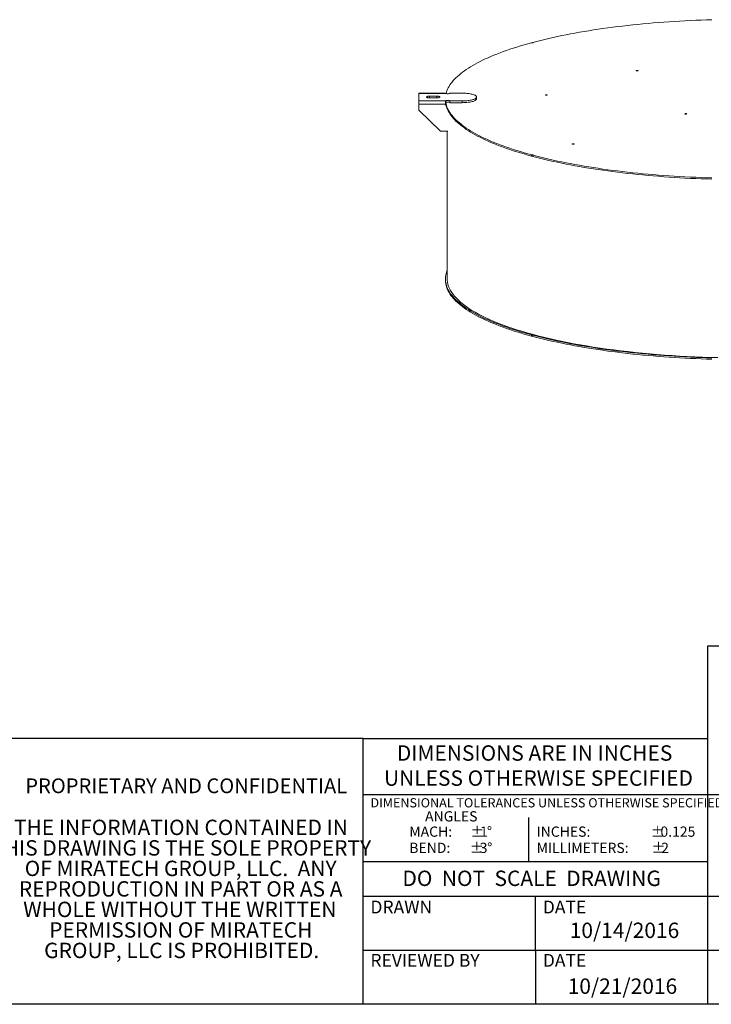
# Model space of a CAD drawing. Units: inches. Extents: x 0.5 to 10.5, y 0.5 to 7.9.
# Drawn here: x 5 to 7.8, y 0.5 to 4.5 of the extents above; entities that cross this region are included whole.
import ezdxf

# ---------------------------------------------------------------- set-up
doc = ezdxf.new("R2010")
doc.units = ezdxf.units.IN
doc.header["$MEASUREMENT"] = 0
doc.layers.add('FORMAT', color=7, linetype='Continuous')
doc.styles.add('SLDTEXTSTYLE0', font='TXT', dxfattribs={"width": 0.75})
doc.styles.add('SLDTEXTSTYLE1', font='TXT', dxfattribs={"width": 0.684783})
doc.styles.add('SLDTEXTSTYLE3', font='TXT', dxfattribs={"width": 0.7})

# ---------------------------------------------------------------- blocks, each defined once
blk = doc.blocks.new('SW_NOTE_2')
at = {"layer": 'FORMAT', "color": 0, "char_height": 0.0625, "attachment_point": 2, "style": 'SLDTEXTSTYLE3'}
for s, insert in [('THE INFORMATION CONTAINED IN', (0.5811, 0.0806)), ('THIS DRAWING IS THE SOLE PROPERTY', (0.582, -0.0028)), ('OF MIRATECH GROUP, LLC.  ANY', (0.58, -0.0861)), ('REPRODUCTION IN PART OR AS A', (0.58, -0.1694)), ('WHOLE WITHOUT THE WRITTEN', (0.5768, -0.2528)), ('PERMISSION OF MIRATECH', (0.5805, -0.3361)), ('GROUP, LLC IS PROHIBITED.', (0.5841, -0.4194))]:
    blk.add_mtext(s, dxfattribs=dict(at, insert=insert))
blk = doc.blocks.new('SW_NOTE_3')
at = {"layer": 'FORMAT', "color": 0, "char_height": 0.0625, "attachment_point": 2, "style": 'SLDTEXTSTYLE0'}
for s, insert in [('DIMENSIONS ARE IN INCHES', (0.5449, 0.0806)), ('UNLESS OTHERWISE SPECIFIED', (0.5605, -0.0213))]:
    blk.add_mtext(s, dxfattribs=dict(at, insert=insert))
blk = doc.blocks.new('SW_NOTE_4')
at = {"layer": 'FORMAT', "color": 0, "attachment_point": 1, "style": 'SLDTEXTSTYLE0'}
for s, insert, char_height in [('MACH:', (0, 0.0537), 0.04167), ('%%p', (0.2479, 0.0537), 0.04167), ('1', (0.2876, 0.0537), 0.0417), ('%%d', (0.3158, 0.0537), 0.04167)]:
    blk.add_mtext(s, dxfattribs=dict(at, insert=insert, char_height=char_height))
blk = doc.blocks.new('SW_NOTE_5')
at = {"layer": 'FORMAT', "color": 0, "attachment_point": 1, "style": 'SLDTEXTSTYLE0'}
for s, insert, char_height in [('BEND:', (0, 0.0537), 0.04167), ('%%p', (0.2465, 0.0537), 0.04167), ('3', (0.2862, 0.0537), 0.0417), ('%%d', (0.3165, 0.0537), 0.04167)]:
    blk.add_mtext(s, dxfattribs=dict(at, insert=insert, char_height=char_height))
blk = doc.blocks.new('SW_NOTE_6')
at = {"layer": 'FORMAT', "color": 0, "char_height": 0.04167, "attachment_point": 1, "style": 'SLDTEXTSTYLE0'}
for s, insert in [('INCHES:', (0, 0.0537)), ('%%p', (0.4639, 0.0537)), ('0.125', (0.5036, 0.0537))]:
    blk.add_mtext(s, dxfattribs=dict(at, insert=insert))
blk = doc.blocks.new('SW_NOTE_7')
at = {"layer": 'FORMAT', "color": 0, "attachment_point": 1, "style": 'SLDTEXTSTYLE0'}
for s, insert, char_height in [('MILLIMETERS:', (0, 0.0537), 0.041667), ('%%p', (0.4671, 0.0537), 0.04167), ('2', (0.5068, 0.0537), 0.0417)]:
    blk.add_mtext(s, dxfattribs=dict(at, insert=insert, char_height=char_height))

msp = doc.modelspace()

# ---------------------------------------------------------------- linework, layer by layer
at = {"color": 7, "linetype": 'Continuous', "lineweight": 15}
for p, q in [((7.0897539, 4.4087011), (7.0897539, 4.4073103)), ((6.7343709, 4.2018231), (6.6254997, 4.2018231)), ((6.6254997, 4.2014199), (6.6254997, 4.2018231)), ((6.6254997, 4.2014199), (6.6254997, 4.1718709)), ((6.7351256, 4.2014199), (6.6254997, 4.2014199)), ((6.8019703, 4.2024049), (6.7519703, 4.2024049)), ((6.6254997, 4.1582898), (6.6254997, 4.1718709)), ((6.6254997, 4.1718709), (6.7351256, 4.1718709)), ((6.6990291, 4.1900928), (6.6696173, 4.1900928)), ((6.6696173, 4.183198), (6.6990291, 4.183198)), ((6.7345168, 4.1689695), (6.7345168, 4.1638196)), ((6.7351256, 4.1718709), (6.7351256, 4.1647868)), ((6.7519703, 4.1708859), (6.8019703, 4.1708859)), ((6.7519703, 4.1708859), (6.7519703, 4.1638018)), ((6.7519703, 4.1638018), (6.8019703, 4.1638018)), ((6.8019703, 4.1708859), (6.8019703, 4.1638018)), ((6.8607938, 4.1795613), (6.8607938, 4.1866454)), ((6.7343232, 4.1582898), (6.6254997, 4.1582898)), ((6.6254997, 4.1334953), (6.6254997, 4.1582898)), ((6.713735, 4.0484855), (6.6254997, 4.1334953)), ((6.7343232, 4.1547477), (6.7343232, 4.1582898)), ((6.7431368, 4.0484855), (6.713735, 4.0484855)), ((6.7413085, 4.0484855), (6.7413085, 3.4481233)), ((7.0845546, 3.9518144), (7.0845546, 3.9467336)), ((7.0897539, 3.9453407), (7.0897539, 3.9504214)), ((6.7339555, 3.447891), (6.7339555, 3.4428102)), ((7.0845546, 3.2201441), (7.0845546, 3.2150634)), ((7.0897539, 3.2136704), (7.0897539, 3.2187511))]:
    msp.add_line(p, q, dxfattribs=at)
at = {"color": 8, "linetype": 'Continuous', "lineweight": 15}
for p, q in [((6.6696173, 4.1900928), (6.6696173, 4.183198)), ((6.6990291, 4.1900928), (6.6990291, 4.183198))]:
    msp.add_line(p, q, dxfattribs=at)
at = {"color": 7, "linetype": 'Continuous', "lineweight": 15, "flags": 128}
for points in [[(7.0897539, 4.4087011), (7.1056413, 4.4128545), (7.1218114, 4.4169288), (7.1382586, 4.4209226), (7.1549775, 4.4248347), (7.1719623, 4.4286637), (7.1892073, 4.4324083), (7.2067066, 4.4360672), (7.2244544, 4.4396391), (7.2424446, 4.443123), (7.2606711, 4.4465175), (7.2791278, 4.4498216), (7.2978083, 4.4530341), (7.3167064, 4.4561539), (7.3358156, 4.45918), (7.3551295, 4.4621113), (7.3746416, 4.464947), (7.3943451, 4.4676859), (7.4142335, 4.4703271), (7.4343, 4.4728699), (7.4545378, 4.4753132), (7.4749401, 4.4776564), (7.4954999, 4.4798985), (7.5162102, 4.4820389), (7.5370641, 4.4840767), (7.5580545, 4.4860114), (7.5791742, 4.4878423), (7.6004162, 4.4895686), (7.6217732, 4.49119), (7.6432379, 4.4927057), (7.6648032, 4.4941153), (7.6864616, 4.4954184), (7.7082059, 4.4966144), (7.7300287, 4.4977029), (7.7519226, 4.4986837), (7.7738802, 4.4995564), (7.795894, 4.5003206), (7.8179566, 4.5009761)], [(6.7365712, 4.2008286), (6.7380905, 4.2062928), (6.7401308, 4.2122146), (6.7425775, 4.2181254), (6.74543, 4.2240232), (6.7486872, 4.2299058), (6.752348, 4.2357715), (6.7564111, 4.241618), (6.7608753, 4.2474436), (6.765739, 4.2532461), (6.7710006, 4.2590237), (6.7766582, 4.2647743), (6.7827099, 4.2704961), (6.7891538, 4.276187), (6.7959875, 4.2818453), (6.8032089, 4.2874688), (6.8108154, 4.2930558), (6.8188045, 4.2986043), (6.8271734, 4.3041125), (6.8359194, 4.3095785), (6.8450394, 4.3150004), (6.8545304, 4.3203765), (6.8643892, 4.3257048), (6.8746124, 4.3309836), (6.8851965, 4.3362111), (6.8961381, 4.3413855), (6.9074332, 4.3465051), (6.9190783, 4.3515681), (6.9310692, 4.3565728), (6.9434019, 4.3615176), (6.9560722, 4.3664006), (6.969076, 4.3712204), (6.9824086, 4.3759752), (6.9960657, 4.3806635), (7.0100426, 4.3852836), (7.0243346, 4.3898341), (7.0389368, 4.3943132), (7.0538442, 4.3987196), (7.0690519, 4.4030518), (7.0845546, 4.4073082)], [(7.0897539, 4.4087011), (7.0904842, 4.4084209), (7.0908131, 4.4080907), (7.090701, 4.4077503), (7.0901615, 4.4074406), (7.0892596, 4.407199), (7.0881037, 4.4070544), (7.086833, 4.4070244), (7.0856005, 4.4071125), (7.0845546, 4.4073082)], [(7.5108945, 4.293087), (7.5101621, 4.2933672), (7.5098316, 4.2936976), (7.5099429, 4.2940384), (7.5104825, 4.2943484), (7.5113854, 4.2945903), (7.5125426, 4.2947349), (7.5138145, 4.2947647), (7.5150479, 4.2946762), (7.5160938, 4.29448), (7.5168261, 4.2941997), (7.5171566, 4.2938693), (7.5170453, 4.2935286), (7.5165057, 4.2932185), (7.5156028, 4.2929766), (7.5144456, 4.2928321), (7.5131737, 4.2928023), (7.5119404, 4.2928908), (7.5108945, 4.293087)], [(6.7351256, 4.2014199), (6.7361533, 4.2009635), (6.7375367, 4.2005803), (6.7392053, 4.2002899), (6.7410744, 4.2001071), (6.7430488, 4.2000411), (6.7450282, 4.2000953), (6.746912, 4.200267), (6.7486043, 4.2005474), (6.750019, 4.2009222), (6.7510843, 4.2013725), (6.7517459, 4.2018752), (6.7519703, 4.2024049)], [(6.8019703, 4.1708859), (6.8069588, 4.1709427), (6.8119115, 4.1711126), (6.8167925, 4.1713945), (6.8215667, 4.1717862), (6.8261997, 4.1722849), (6.8306582, 4.1728872), (6.8349099, 4.1735885), (6.8389244, 4.174384), (6.8426725, 4.1752678), (6.8461275, 4.1762335), (6.8492642, 4.1772743), (6.8520602, 4.1783826), (6.8544953, 4.1795504), (6.856552, 4.1807694), (6.8582154, 4.1820307), (6.8594735, 4.1833252), (6.8603173, 4.1846437), (6.8607408, 4.1859766), (6.8607408, 4.1873143), (6.8603173, 4.1886471), (6.8594735, 4.1899656), (6.8582154, 4.1912601), (6.856552, 4.1925214), (6.8544953, 4.1937404), (6.8520602, 4.1949082), (6.8492642, 4.1960165), (6.8461275, 4.1970573), (6.8426725, 4.1980231), (6.8389244, 4.1989068), (6.8349099, 4.1997023), (6.8306582, 4.2004037), (6.8261997, 4.2010059), (6.8215667, 4.2015047), (6.8167925, 4.2018964), (6.8119115, 4.2021782), (6.8069588, 4.2023481), (6.8019703, 4.2024049)], [(6.6696173, 4.1900928), (6.6672529, 4.1900341), (6.664969, 4.18986), (6.6628434, 4.1895764), (6.6609484, 4.1891931), (6.6593487, 4.1887229), (6.6580987, 4.188182), (6.6572409, 4.1875888), (6.6568046, 4.1869635), (6.6568046, 4.1863273), (6.6572409, 4.185702), (6.6580987, 4.1851088), (6.6593487, 4.1845679), (6.6609484, 4.1840978), (6.6628434, 4.1837144), (6.664969, 4.1834308), (6.6672529, 4.1832567), (6.6696173, 4.183198)], [(6.6990291, 4.183198), (6.7013935, 4.1832567), (6.7036774, 4.1834308), (6.705803, 4.1837144), (6.707698, 4.1840978), (6.7092977, 4.1845679), (6.7105477, 4.1851088), (6.7114055, 4.185702), (6.7118418, 4.1863273), (6.7118418, 4.1869635), (6.7114055, 4.1875888), (6.7105477, 4.188182), (6.7092977, 4.1887229), (6.707698, 4.1891931), (6.705803, 4.1895764), (6.7036774, 4.18986), (6.7013935, 4.1900341), (6.6990291, 4.1900928)], [(7.0845546, 3.9467336), (7.0690519, 3.95099), (7.0538442, 3.9553222), (7.0389368, 3.9597286), (7.0243346, 3.9642077), (7.0100426, 3.9687582), (6.9960657, 3.9733783), (6.9824086, 3.9780666), (6.969076, 3.9828214), (6.9560722, 3.9876412), (6.9434019, 3.9925242), (6.9310692, 3.997469), (6.9190783, 4.0024737), (6.9074332, 4.0075367), (6.8961381, 4.0126563), (6.8851965, 4.0178307), (6.8746124, 4.0230582), (6.8643892, 4.028337), (6.8545304, 4.0336653), (6.8450394, 4.0390413), (6.8359194, 4.0444633), (6.8271734, 4.0499293), (6.8188045, 4.0554375), (6.8108154, 4.060986), (6.8032089, 4.066573), (6.7959875, 4.0721965), (6.7891538, 4.0778547), (6.7827099, 4.0835457), (6.7766582, 4.0892675), (6.7710006, 4.0950181), (6.765739, 4.1007957), (6.7608753, 4.1065982), (6.7564111, 4.1124238), (6.752348, 4.1182703), (6.7486872, 4.1241359), (6.74543, 4.1300186), (6.7425775, 4.1359164), (6.7401308, 4.1418272), (6.7380905, 4.147749), (6.7364575, 4.15368), (6.7352323, 4.1596179), (6.7345121, 4.1646664)], [(6.7519703, 4.1708859), (6.7517459, 4.1714156), (6.7510843, 4.1719184), (6.750019, 4.1723686), (6.7486043, 4.1727434), (6.746912, 4.1730238), (6.7450282, 4.1731955), (6.7430488, 4.1732497), (6.7410744, 4.1731837), (6.7392053, 4.1730009), (6.7375367, 4.1727105), (6.7361533, 4.1723274), (6.7351256, 4.1718709)], [(6.7519703, 4.1638018), (6.7517459, 4.1643315), (6.7510843, 4.1648342), (6.750019, 4.1652844), (6.7486043, 4.1656593), (6.746912, 4.1659397), (6.7450282, 4.1661113), (6.7430488, 4.1661656), (6.7410744, 4.1660996), (6.7392053, 4.1659168), (6.7375367, 4.1656264), (6.7361533, 4.1652432), (6.7351256, 4.1647868)], [(7.0845546, 3.9518144), (7.0690519, 3.9560708), (7.0538442, 3.9604029), (7.0389368, 3.9648093), (7.0243346, 3.9692885), (7.0100426, 3.9738389), (6.9960657, 3.978459), (6.9824086, 3.9831473), (6.969076, 3.9879021), (6.9560722, 3.9927219), (6.9434019, 3.997605), (6.9310692, 4.0025497), (6.9190783, 4.0075544), (6.9074332, 4.0126175), (6.8961381, 4.017737), (6.8851965, 4.0229114), (6.8746124, 4.0281389), (6.8643892, 4.0334177), (6.8545304, 4.0387461), (6.8450394, 4.0441221), (6.8359194, 4.049544), (6.8271734, 4.05501), (6.8188045, 4.0605182), (6.8108154, 4.0660667), (6.8032089, 4.0716537), (6.7959875, 4.0772773), (6.7891538, 4.0829355), (6.7827099, 4.0886264), (6.7766582, 4.0943482), (6.7710006, 4.1000989), (6.765739, 4.1058764), (6.7608753, 4.111679), (6.7564111, 4.1175045), (6.752348, 4.1233511), (6.7486872, 4.1292167), (6.74543, 4.1350994), (6.7425775, 4.1409971), (6.7401308, 4.1469079), (6.7380905, 4.1528298), (6.7364575, 4.1587607), (6.7352323, 4.1646987), (6.7352091, 4.1648342)], [(6.8019703, 4.1638018), (6.8069588, 4.1638586), (6.8119115, 4.1640285), (6.8167925, 4.1643103), (6.8215667, 4.164702), (6.8261997, 4.1652008), (6.8306582, 4.165803), (6.8349099, 4.1665044), (6.8389244, 4.1672998), (6.8426725, 4.1681836), (6.8461275, 4.1691494), (6.8492642, 4.1701902), (6.8520602, 4.1712985), (6.8544953, 4.1724663), (6.856552, 4.1736852), (6.8582154, 4.1749465), (6.8594735, 4.1762411), (6.8603173, 4.1775595), (6.8607408, 4.1788924), (6.8607938, 4.1795613)], [(7.1417431, 4.1941873), (7.1410108, 4.1944675), (7.1406803, 4.1947979), (7.1407916, 4.1951387), (7.1413312, 4.1954487), (7.142234, 4.1956906), (7.1433912, 4.1958352), (7.1446632, 4.195865), (7.1458965, 4.1957764), (7.1469424, 4.1955802), (7.1476748, 4.1953), (7.1480053, 4.1949696), (7.147894, 4.1946288), (7.1473544, 4.1943188), (7.1464515, 4.1940769), (7.1452943, 4.1939324), (7.1440223, 4.1939025), (7.142789, 4.1939911), (7.1417431, 4.1941873)], [(7.7084684, 4.1175748), (7.707736, 4.117855), (7.7074056, 4.1181855), (7.7075169, 4.1185262), (7.7080565, 4.1188363), (7.7089593, 4.1190781), (7.7101165, 4.1192227), (7.7113885, 4.1192525), (7.7126218, 4.119164), (7.7136677, 4.1189678), (7.7144001, 4.1186876), (7.7147305, 4.1183571), (7.7146193, 4.1180164), (7.7140797, 4.1177063), (7.7131768, 4.1174645), (7.7120196, 4.1173199), (7.7107476, 4.1172901), (7.7095143, 4.1173786), (7.7084684, 4.1175748)], [(7.2509287, 3.9949949), (7.2501964, 3.9952751), (7.2498659, 3.9956055), (7.2499772, 3.9959463), (7.2505168, 3.9962563), (7.2514196, 3.9964982), (7.2525768, 3.9966428), (7.2538488, 3.9966726), (7.2550821, 3.996584), (7.256128, 3.9963878), (7.2568604, 3.9961076), (7.2571909, 3.9957772), (7.2570796, 3.9954364), (7.25654, 3.9951264), (7.2556371, 3.9948845), (7.2544799, 3.99474), (7.253208, 3.9947101), (7.2519746, 3.9947987), (7.2509287, 3.9949949)], [(7.0845546, 3.9518144), (7.0856005, 3.95201), (7.086833, 3.9520981), (7.0881037, 3.9520681), (7.0892596, 3.9519236), (7.0901615, 3.9516819), (7.090701, 3.9513723), (7.0908131, 3.9510318), (7.0904842, 3.9507016), (7.0897539, 3.9504214)], [(7.8179566, 3.8581465), (7.795894, 3.858802), (7.7738802, 3.8595662), (7.7519226, 3.8604388), (7.7300287, 3.8614196), (7.7082059, 3.8625082), (7.6864616, 3.8637042), (7.6648032, 3.8650072), (7.6432379, 3.8664168), (7.6217732, 3.8679326), (7.6004162, 3.8695539), (7.5791742, 3.8712803), (7.5580545, 3.8731111), (7.5370641, 3.8750458), (7.5162102, 3.8770837), (7.4954999, 3.879224), (7.4749401, 3.8814662), (7.4545378, 3.8838093), (7.4343, 3.8862527), (7.4142335, 3.8887954), (7.3943451, 3.8914367), (7.3746416, 3.8941756), (7.3551295, 3.8970112), (7.3358156, 3.8999425), (7.3167064, 3.9029687), (7.2978083, 3.9060885), (7.2791278, 3.909301), (7.2606711, 3.912605), (7.2424446, 3.9159996), (7.2244544, 3.9194834), (7.2067066, 3.9230554), (7.1892073, 3.9267143), (7.1719623, 3.9304588), (7.1549775, 3.9342878), (7.1382586, 3.9381999), (7.1218114, 3.9421938), (7.1056413, 3.9462681), (7.0897539, 3.9504214)], [(7.8179566, 3.8530657), (7.795894, 3.8537212), (7.7738802, 3.8544854), (7.7519226, 3.8553581), (7.7300287, 3.8563388), (7.7082059, 3.8574274), (7.6864616, 3.8586234), (7.6648032, 3.8599265), (7.6432379, 3.8613361), (7.6217732, 3.8628518), (7.6004162, 3.8644731), (7.5791742, 3.8661995), (7.5580545, 3.8680304), (7.5370641, 3.869965), (7.5162102, 3.8720029), (7.4954999, 3.8741433), (7.4749401, 3.8763854), (7.4545378, 3.8787285), (7.4343, 3.8811719), (7.4142335, 3.8837147), (7.3943451, 3.8863559), (7.3746416, 3.8890948), (7.3551295, 3.8919304), (7.3358156, 3.8948618), (7.3167064, 3.8978879), (7.2978083, 3.9010077), (7.2791278, 3.9042202), (7.2606711, 3.9075243), (7.2424446, 3.9109188), (7.2244544, 3.9144027), (7.2067066, 3.9179746), (7.1892073, 3.9216335), (7.1719623, 3.9253781), (7.1549775, 3.9292071), (7.1382586, 3.9331191), (7.1218114, 3.937113), (7.1056413, 3.9411873), (7.0897539, 3.9453407)], [(6.7413085, 3.4835136), (6.7401308, 3.4805443), (6.7380905, 3.4746225), (6.7364575, 3.4686915), (6.7352323, 3.4627536), (6.7344152, 3.4568106), (6.7340066, 3.4508645), (6.7340066, 3.4449175), (6.7344152, 3.4389714), (6.7352323, 3.4330284), (6.7364575, 3.4270904), (6.7380905, 3.4211595), (6.7401308, 3.4152376), (6.7425775, 3.4093268), (6.74543, 3.4034291), (6.7486872, 3.3975464), (6.752348, 3.3916808), (6.7564111, 3.3858342), (6.7608753, 3.3800087), (6.765739, 3.3742061), (6.7710006, 3.3684286), (6.7766582, 3.3626779), (6.7827099, 3.3569562), (6.7891538, 3.3512652), (6.7959875, 3.345607), (6.8032089, 3.3399834), (6.8108154, 3.3343965), (6.8188045, 3.3288479), (6.8271734, 3.3233397), (6.8359194, 3.3178737), (6.8450394, 3.3124518), (6.8545304, 3.3070758), (6.8643892, 3.3017475), (6.8746124, 3.2964686), (6.8851965, 3.2912412), (6.8961381, 3.2860667), (6.9074332, 3.2809472), (6.9190783, 3.2758842), (6.9310692, 3.2708794), (6.9434019, 3.2659347), (6.9560722, 3.2610516), (6.969076, 3.2562319), (6.9824086, 3.251477), (6.9960657, 3.2467888), (7.0100426, 3.2421686), (7.0243346, 3.2376182), (7.0389368, 3.233139), (7.0538442, 3.2287326), (7.0690519, 3.2244005), (7.0845546, 3.2201441)], [(6.7339555, 3.4428102), (6.7340066, 3.4398367), (6.7344152, 3.4338907), (6.7352323, 3.4279477), (6.7364575, 3.4220097), (6.7380905, 3.4160788), (6.7401308, 3.4101569), (6.7425775, 3.4042461), (6.74543, 3.3983483), (6.7486872, 3.3924657), (6.752348, 3.3866), (6.7564111, 3.3807535), (6.7608753, 3.3749279), (6.765739, 3.3691254), (6.7710006, 3.3633478), (6.7766582, 3.3575972), (6.7827099, 3.3518754), (6.7891538, 3.3461845), (6.7959875, 3.3405262), (6.8032089, 3.3349027), (6.8108154, 3.3293157), (6.8188045, 3.3237672), (6.8271734, 3.318259), (6.8359194, 3.312793), (6.8450394, 3.3073711), (6.8545304, 3.301995), (6.8643892, 3.2966667), (6.8746124, 3.2913879), (6.8851965, 3.2861604), (6.8961381, 3.280986), (6.9074332, 3.2758664), (6.9190783, 3.2708034), (6.9310692, 3.2657987), (6.9434019, 3.260854), (6.9560722, 3.2559709), (6.969076, 3.2511511), (6.9824086, 3.2463963), (6.9960657, 3.241708), (7.0100426, 3.2370879), (7.0243346, 3.2325375), (7.0389368, 3.2280583), (7.0538442, 3.2236519), (7.0690519, 3.2193198), (7.0845546, 3.2150634)], [(7.8417958, 3.1281002), (7.8104396, 3.128901), (7.7791728, 3.1299222), (7.748017, 3.1311632), (7.7169936, 3.1326232), (7.6861242, 3.134301), (7.65543, 3.1361956), (7.6249322, 3.1383057), (7.5946519, 3.1406297), (7.56461, 3.1431661), (7.5348273, 3.1459131), (7.5053244, 3.1488689), (7.4761215, 3.1520313), (7.4472389, 3.1553983), (7.4186966, 3.1589674), (7.3905142, 3.1627363), (7.3627112, 3.1667023), (7.3353068, 3.1708626), (7.3083199, 3.1752144), (7.2817693, 3.1797548), (7.2556731, 3.1844805), (7.2300495, 3.1893882), (7.2049161, 3.1944747), (7.1802903, 3.1997364), (7.1561891, 3.2051696), (7.1326292, 3.2107707), (7.1096268, 3.2165356), (7.0871978, 3.2224605), (7.0653577, 3.2285413), (7.0441216, 3.2347738), (7.0235042, 3.2411536), (7.0035196, 3.2476763), (6.9841817, 3.2543375), (6.9655039, 3.2611326), (6.9474991, 3.2680567), (6.9301796, 3.2751053), (6.9135575, 3.2822734), (6.8976442, 3.289556), (6.8824508, 3.2969481), (6.8679876, 3.3044446), (6.8542648, 3.3120404), (6.8412917, 3.3197302), (6.8290774, 3.3275086), (6.8176303, 3.3353704), (6.8069583, 3.34331), (6.7970687, 3.351322), (6.7879684, 3.3594009), (6.7796637, 3.3675411), (6.7721603, 3.3757369), (6.7654634, 3.3839827), (6.7595776, 3.3922728), (6.754507, 3.4006015), (6.7502551, 3.408963), (6.7468248, 3.4173516), (6.7442185, 3.4257614), (6.7424379, 3.4341866), (6.7414844, 3.4426215), (6.7413085, 3.4481233)], [(7.0897539, 3.2187511), (7.0904842, 3.2190314), (7.0908131, 3.2193615), (7.090701, 3.219702), (7.0901615, 3.2200117), (7.0892596, 3.2202533), (7.0881037, 3.2203978), (7.086833, 3.2204279), (7.0856005, 3.2203397), (7.0845546, 3.2201441)], [(7.0897539, 3.2187511), (7.1056413, 3.2145978), (7.1218114, 3.2105235), (7.1382586, 3.2065296), (7.1549775, 3.2026175), (7.1719623, 3.1987886), (7.1892073, 3.195044), (7.2067066, 3.1913851), (7.2244544, 3.1878131), (7.2424446, 3.1843293), (7.2606711, 3.1809348), (7.2791278, 3.1776307), (7.2978083, 3.1744182), (7.3167064, 3.1712984), (7.3358156, 3.1682723), (7.3551295, 3.1653409), (7.3746416, 3.1625053), (7.3943451, 3.1597664), (7.4142335, 3.1571251), (7.4343, 3.1545824), (7.4545378, 3.152139), (7.4749401, 3.1497959), (7.4954999, 3.1475537), (7.5162102, 3.1454134), (7.5370641, 3.1433755), (7.5580545, 3.1414408), (7.5791742, 3.13961), (7.6004162, 3.1378836), (7.6217732, 3.1362623), (7.6432379, 3.1347466), (7.6648032, 3.1333369), (7.6864616, 3.1320339), (7.7082059, 3.1308379), (7.7300287, 3.1297493), (7.7519226, 3.1287685), (7.7738802, 3.1278959), (7.795894, 3.1271317), (7.8179566, 3.1264762)], [(7.0897539, 3.2136704), (7.1056413, 3.209517), (7.1218114, 3.2054427), (7.1382586, 3.2014489), (7.1549775, 3.1975368), (7.1719623, 3.1937078), (7.1892073, 3.1899632), (7.2067066, 3.1863044), (7.2244544, 3.1827324), (7.2424446, 3.1792485), (7.2606711, 3.175854), (7.2791278, 3.1725499), (7.2978083, 3.1693375), (7.3167064, 3.1662176), (7.3358156, 3.1631915), (7.3551295, 3.1602602), (7.3746416, 3.1574246), (7.3943451, 3.1546857), (7.4142335, 3.1520444), (7.4343, 3.1495016), (7.4545378, 3.1470583), (7.4749401, 3.1447151), (7.4954999, 3.142473), (7.5162102, 3.1403326), (7.5370641, 3.1382948), (7.5580545, 3.1363601), (7.5791742, 3.1345292), (7.6004162, 3.1328029), (7.6217732, 3.1311815), (7.6432379, 3.1296658), (7.6648032, 3.1282562), (7.6864616, 3.1269531), (7.7082059, 3.1257571), (7.7300287, 3.1246686), (7.7519226, 3.1236878), (7.7738802, 3.1228152), (7.795894, 3.122051), (7.8179566, 3.1213954)]]:
    msp.add_lwpolyline(points, dxfattribs=at)
at = {"color": 7, "linetype": 'Continuous', "lineweight": 15}
for centre, radius, start, end in [((6.7378654, 4.1567523), 0.0035424, 180.5599681, 247.4263822), ((6.737885, 4.1547885), 0.003562, 180.6563052, 256.5614507), ((7.0871498, 3.9358197), 0.0112183, 76.5774046, 103.375796), ((7.0871498, 3.2041494), 0.0112183, 76.5774046, 103.375796)]:
    msp.add_arc(centre, radius, start, end, dxfattribs=at)
for points, knots in [([(6.7351256, 4.2014199), (6.7349762, 4.2015069), (6.734673, 4.2016835), (6.7344335, 4.2018134), (6.7343877, 4.2018094), (6.7343709, 4.201808)], [0, 0, 0, 0, 0.381685366, 0.774470489, 1, 1, 1, 1]), ([(6.7345168, 4.1689695), (6.7344497, 4.1692701), (6.7343137, 4.1698803), (6.7343124, 4.1706421), (6.7344926, 4.1712681), (6.7347912, 4.1716528), (6.7350466, 4.1718194), (6.7351256, 4.1718709)], [0, 0, 0, 0, 0.223971593, 0.454616201, 0.672816486, 0.898741274, 1, 1, 1, 1]), ([(6.7343232, 4.1582898), (6.7343232, 4.1588923), (6.7343231, 4.1601151), (6.7343245, 4.1619902), (6.7343328, 4.16385), (6.7343576, 4.1656632), (6.7344072, 4.1674311), (6.7344798, 4.1684509), (6.7345168, 4.1689695)], [0, 0, 0, 0, 0.160240798, 0.3252209462, 0.4839676449, 0.647326326, 0.8206102529, 1, 1, 1, 1]), ([(6.7343251, 4.1612209), (6.7343252, 4.1613092), (6.7343255, 4.1618062), (6.7343445, 4.1627095), (6.734427, 4.1634566), (6.7345078, 4.1637832), (6.7345168, 4.1638196)], [0, 0, 0, 0, 0.092579938, 0.521218688, 0.946566763, 1, 1, 1, 1]), ([(6.7345168, 4.1645574), (6.7345876, 4.1646032), (6.7347507, 4.1647088), (6.7349902, 4.1647586), (6.7351256, 4.1647868)], [0, 0, 0, 0, 0.43450847, 1, 1, 1, 1])]:
    msp.add_open_spline(points, degree=3, knots=knots, dxfattribs=at)
at = {"layer": 'FORMAT'}
for p, q in [((7.7999971, 1.9548566), (7.7999971, 0.5000016)), ((10.4999971, 1.9548566), (7.7999971, 1.9548566)), ((6.3999971, 1.5800016), (4.8999971, 1.5800016)), ((6.3999971, 0.5000016), (6.3999971, 1.5800016)), ((6.3999971, 1.5800016), (7.7999971, 1.5800016)), ((7.7999971, 1.5443276), (7.7999971, 0.5000016)), ((6.3999971, 1.3525237), (7.7999971, 1.3525237)), ((7.7999971, 1.3525237), (10.4999971, 1.3525237)), ((7.0735261, 1.0800016), (7.0735261, 1.259002)), ((6.3999971, 1.0800016), (7.7999971, 1.0800016)), ((6.3999971, 0.9400016), (7.7999971, 0.9400016)), ((7.0999971, 0.7200016), (7.0999971, 0.9400016)), ((7.7999971, 0.9400016), (10.4999971, 0.9400016)), ((6.3999971, 0.7200016), (7.7999971, 0.7200016)), ((7.0999971, 0.7200016), (7.0999971, 0.5000016)), ((7.7999971, 0.7200016), (10.4999971, 0.7200016)), ((10.4999971, 0.5000016), (0.4999971, 0.5000016))]:
    msp.add_line(p, q, dxfattribs=at)

# ---------------------------------------------------------------- block references
for name, p in [('SW_NOTE_3', (6.5517204, 1.4718098)), ('SW_NOTE_2', (5.0771727, 1.1696393)), ('SW_NOTE_4', (6.586992, 1.1687761)), ('SW_NOTE_6', (7.1047294, 1.1687761)), ('SW_NOTE_5', (6.586992, 1.1029023)), ('SW_NOTE_7', (7.1047294, 1.1029023))]:
    msp.add_blockref(name, p, dxfattribs=at)

# ---------------------------------------------------------------- texts
for s, insert, char_height, attachment_point, style in [('PROPRIETARY AND CONFIDENTIAL', (5.0253422, 1.4179134), 0.06, 1, 'SLDTEXTSTYLE0'), ('DIMENSIONAL TOLERANCES UNLESS OTHERWISE SPECIFIED', (6.4290316, 1.3376455), 0.0375, 1, 'SLDTEXTSTYLE0'), ('ANGLES', (6.6512089, 1.2845988), 0.04166667, 1, 'SLDTEXTSTYLE0'), ('DO  NOT  SCALE  DRAWING', (6.5590964, 1.0432038), 0.0625, 1, 'SLDTEXTSTYLE1'), ('DRAWN', (6.4290316, 0.9212663), 0.05208333, 1, 'SLDTEXTSTYLE0'), ('DATE', (7.1301163, 0.9212663), 0.05208333, 1, 'SLDTEXTSTYLE0'), ('10/14/2016', (7.4621046, 0.83187), 0.0625, 2, 'SLDTEXTSTYLE0'), ('REVIEWED BY', (6.4290316, 0.7047247), 0.052083333, 1, 'SLDTEXTSTYLE0'), ('DATE', (7.1301163, 0.7047247), 0.05208333, 1, 'SLDTEXTSTYLE0'), ('10/21/2016', (7.4538219, 0.6049724), 0.0625, 2, 'SLDTEXTSTYLE0')]:
    msp.add_mtext(s, dxfattribs=dict(at, insert=insert, char_height=char_height, attachment_point=attachment_point, style=style))

doc.saveas('drawing.dxf')
